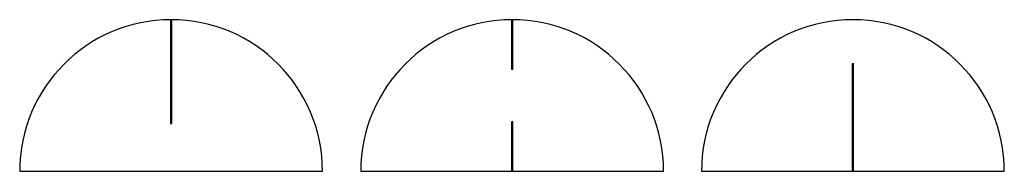
# Model space of a CAD drawing. Units: millimetres. Extents: x 937 to 3538, y 1525 to 1925.
import ezdxf

# ---------------------------------------------------------------- set-up
doc = ezdxf.new("R2010")
doc.units = ezdxf.units.MM

msp = doc.modelspace()

# ---------------------------------------------------------------- linework, layer by layer
for p, q in [((936.6, 1525), (1736.6, 1525)), ((1837.7, 1525), (2637.7, 1525)), ((2737.8, 1525), (3537.8, 1525))]:
    msp.add_line(p, q)
for points in [[(1334.6, 1650.9), (1338.6, 1650.9), (1338.6, 1925), (1334.6, 1925)], [(2235.7, 1794.5), (2239.7, 1794.5), (2239.7, 1925), (2235.7, 1925)], [(3135.8, 1525), (3139.8, 1525), (3139.8, 1808.1), (3135.8, 1808.1)], [(2235.7, 1525), (2239.7, 1525), (2239.7, 1655.4), (2235.7, 1655.4)]]:
    msp.add_lwpolyline(points, close=True)
for centre in [(1336.6, 1525), (2237.7, 1525), (3137.8, 1525)]:
    msp.add_arc(centre, 400, 0, 180)

doc.saveas('drawing.dxf')
